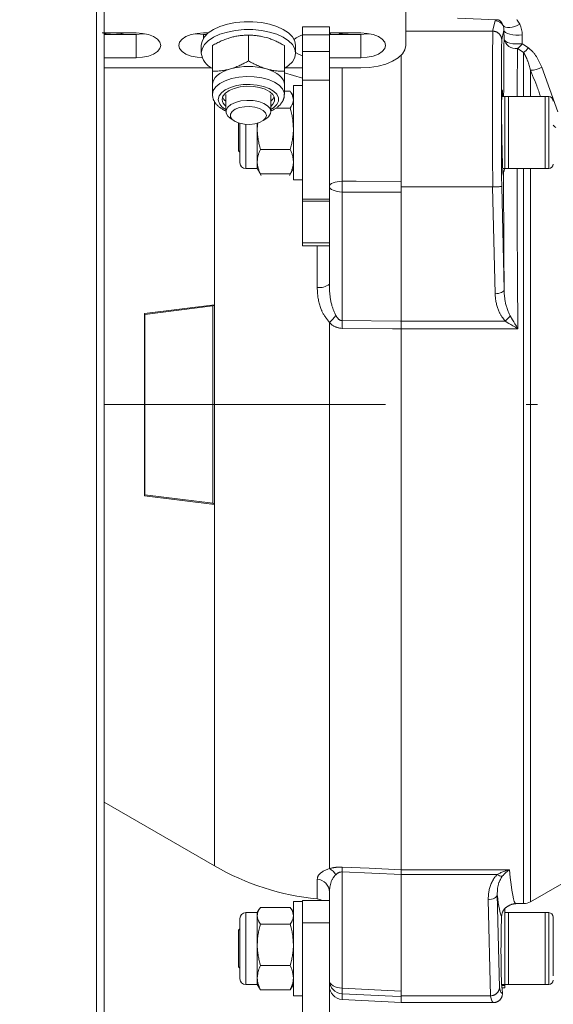
# Model space of a CAD drawing. Units: millimetres. Extents: x 10 to 220, y 2 to 299.
# Drawn here: x 88 to 93, y 79 to 88 of the extents above; entities that cross this region are included whole.
import ezdxf
from ezdxf.enums import TextEntityAlignment as Align

# ---------------------------------------------------------------- set-up
doc = ezdxf.new("R2010")
doc.units = ezdxf.units.MM
doc.header["$LTSCALE"] = 5
doc.linetypes.add('AUSGEZOGEN', pattern=[0])
doc.linetypes.add('DASHDOT', pattern=[1, 0.5, -0.25, 0, -0.25])
for name, color, linetype, true_color in [('Bemassung', 6, 'Continuous', 0xff00ff), ('Mittellinie', 1, 'Continuous', 0xff0000), ('Volllinie breit', 9, 'Continuous', 0xc0c0c0), ('Volllinie schmal', 56, 'Continuous', 0x808000)]:
    doc.layers.add(name, color=color, linetype=linetype, true_color=true_color)
doc.styles.add('Arial', font='arial.ttf')
doc.dimstyles.new('ISO-25', dxfattribs={"dimtxt": 2.5, "dimasz": 2.5, "dimexe": 1.25, "dimexo": 0.625, "dimtad": 1, "dimtxsty": 'Standard', "dimcen": 2.5, "dimadec": 0, "dimazin": 0, "dimtfac": 1, "dimtmove": 0, "dimatfit": 3, "dimfxl": 1, "dimarcsym": 0})

# ---------------------------------------------------------------- blocks, each defined once
blk = doc.blocks.new('RZP30_PL16_SAR_004_nNn035')
at = {"layer": 'Mittellinie', "color": 56, "linetype": 'DASHDOT', "lineweight": 18, "true_color": 0x808000}
blk.add_line((78.3175, 84.5006), (111.3995, 84.5006), dxfattribs=at)
at = {"layer": 'Volllinie breit', "color": 56, "linetype": 'AUSGEZOGEN', "lineweight": 18, "true_color": 0x808000}
for p, q in [((88.514, 76.7408), (88.514, 88.3879)), ((88.4463, 76.5958), (88.4463, 88.3722)), ((91.1975, 87.6967), (91.1975, 88.1632)), ((90.2775, 87.862), (90.5175, 87.862)), ((90.2775, 87.862), (90.2775, 85.9133)), ((90.5175, 87.862), (90.5175, 85.5722)), ((88.4965, 87.8067), (88.7975, 87.8067)), ((88.7975, 87.7945), (88.514, 87.7945)), ((89.3975, 87.8067), (89.4397, 87.8067)), ((89.4259, 87.7945), (89.3975, 87.7945)), ((89.7975, 87.7874), (89.7975, 87.5584)), ((90.5175, 87.7888), (90.2773, 87.7888)), ((90.5175, 87.8067), (90.7975, 87.8067)), ((90.7975, 87.7945), (90.5175, 87.7945)), ((90.5269, 87.8067), (90.5241, 87.7945)), ((91.1975, 87.8231), (91.9696, 87.8231)), ((89.3775, 87.6967), (89.3775, 87.6274)), ((89.4775, 87.695), (89.4775, 87.2597)), ((90.1175, 87.695), (90.1175, 87.2597)), ((90.2175, 87.6274), (90.2175, 87.6967)), ((91.1575, 87.6095), (91.1575, 79.1806)), ((88.7975, 87.5867), (88.514, 87.5867)), ((90.7975, 87.5867), (90.5175, 87.5867)), ((89.4688, 87.4967), (88.514, 87.4967)), ((90.1175, 87.4507), (90.2775, 87.4045)), ((90.2775, 87.4967), (90.1262, 87.4967)), ((90.7975, 87.4967), (90.5175, 87.4967)), ((90.2775, 87.3406), (90.1975, 87.3406)), ((90.1975, 86.5006), (90.1975, 87.3406)), ((89.5975, 87.2597), (89.5975, 87.1078)), ((89.9975, 87.1078), (89.9975, 87.2597)), ((90.1689, 87.2879), (90.1175, 87.2879)), ((90.1975, 87.2406), (90.1803, 87.2704)), ((92.0506, 87.2406), (92.4695, 87.2406)), ((92.0775, 87.2406), (92.0775, 86.6006)), ((92.1095, 86.6006), (92.1095, 87.2406)), ((90.1689, 87.1386), (90.0424, 87.1386)), ((89.6342, 87.05), (89.6669, 87.0269)), ((89.7095, 87.0063), (89.7095, 86.7574)), ((89.7215, 86.652), (89.7215, 87.0027)), ((89.8802, 87.0065), (89.8759, 86.9549)), ((89.8759, 87.0034), (89.8759, 86.6006)), ((89.9281, 87.0269), (89.9608, 87.05)), ((89.7095, 86.7574), (89.7215, 86.7454)), ((90.1689, 86.7712), (89.9045, 86.7712)), ((89.773, 86.6006), (89.8759, 86.6006)), ((89.8759, 86.6006), (89.9109, 86.54)), ((90.1689, 86.5532), (89.9045, 86.5532)), ((90.1625, 86.54), (90.1975, 86.6006)), ((92.059, 86.6006), (92.4695, 86.6006)), ((90.1975, 86.5006), (90.2775, 86.5006)), ((91.1575, 86.4375), (91.9696, 86.4375)), ((92.0503, 86.4412), (92.0721, 85.5221)), ((90.2775, 85.9133), (90.5175, 85.9133)), ((88.8722, 85.3109), (89.4957, 85.3888)), ((89.4794, 85.378), (88.8766, 85.3027)), ((89.4957, 85.3888), (89.4794, 85.378)), ((89.4794, 85.378), (89.4794, 83.6231)), ((89.4957, 85.3888), (89.4957, 83.6123)), ((88.8766, 85.3027), (88.8722, 85.3109)), ((88.8722, 85.3109), (88.8722, 83.6903)), ((88.8766, 85.3027), (88.8766, 83.6984)), ((88.8722, 83.6903), (88.8766, 83.6984)), ((89.4957, 83.6123), (88.8722, 83.6903)), ((88.8766, 83.6984), (89.4794, 83.6231)), ((89.4794, 83.6231), (89.4957, 83.6123)), ((88.514, 80.9636), (89.4957, 80.3968)), ((92.3053, 80.0767), (93.1522, 80.5656)), ((90.5175, 77.3006), (90.5175, 80.1641)), ((90.2775, 80.0806), (90.1975, 80.0806)), ((90.1975, 79.2406), (90.1975, 80.0806)), ((90.5124, 80.0895), (90.2775, 80.0895)), ((90.2775, 80.0895), (90.2775, 77.3006)), ((92.0108, 80.1419), (92.0311, 79.3151)), ((89.8759, 79.9806), (89.773, 79.9806)), ((89.8935, 80.011), (89.8759, 79.9806)), ((89.8759, 79.9806), (89.8759, 79.3406)), ((90.1689, 80.0279), (89.9045, 80.0279)), ((90.1975, 79.9806), (90.1799, 80.011)), ((92.0775, 80.0106), (92.0775, 79.3106)), ((92.4695, 79.9806), (92.0775, 79.9806)), ((92.1095, 79.3406), (92.1095, 79.9806)), ((92.1776, 80.0606), (92.2453, 80.0606)), ((89.7215, 79.392), (89.7215, 79.9291)), ((92.5095, 79.4181), (92.5095, 79.9406)), ((89.7215, 79.8358), (89.7095, 79.8238)), ((89.7095, 79.4974), (89.7095, 79.8238)), ((90.1689, 79.8786), (89.9045, 79.8786)), ((89.7095, 79.4974), (89.7215, 79.4854)), ((90.1689, 79.5112), (89.9045, 79.5112)), ((89.773, 79.3406), (89.8759, 79.3406)), ((89.8759, 79.3406), (89.9045, 79.2932)), ((90.1689, 79.2932), (89.9045, 79.2932)), ((90.1975, 79.3406), (90.1689, 79.2932)), ((92.4695, 79.3406), (92.0502, 79.3429)), ((92.0508, 79.3318), (92.0775, 79.3318)), ((92.0523, 79.3106), (92.0775, 79.3106)), ((92.0575, 79.2806), (92.0575, 79.2606)), ((90.1975, 79.2406), (90.2775, 79.2406)), ((90.6312, 79.2082), (91.1575, 79.1806)), ((91.1575, 79.2411), (91.9499, 79.2411)), ((91.1575, 79.1806), (91.9774, 79.1806))]:
    blk.add_line(p, q, dxfattribs=at)
for points in [[(90.2175, 87.6967), (90.2103, 87.7352), (90.1891, 87.7725), (90.1546, 87.8072), (90.1079, 87.8381), (90.0506, 87.8642), (89.9847, 87.8846), (89.9124, 87.8986), (89.8362, 87.9058), (89.7587, 87.9058), (89.6826, 87.8986), (89.6103, 87.8846), (89.5444, 87.8642), (89.4871, 87.8381), (89.4404, 87.8072), (89.4059, 87.7725), (89.3846, 87.7352), (89.3775, 87.6967)], [(88.7975, 87.8067), (88.8544, 87.8029), (88.9075, 87.7919), (88.9531, 87.7744), (88.988, 87.7517), (89.01, 87.7251), (89.0175, 87.6967), (89.01, 87.6682), (88.988, 87.6417), (88.9531, 87.6189), (88.9075, 87.6014), (88.8544, 87.5904), (88.7975, 87.5867)], [(88.8696, 87.8006), (88.8544, 87.7982), (88.7975, 87.7945)], [(89.3854, 87.5868), (89.3406, 87.5904), (89.2875, 87.6014), (89.2419, 87.6189), (89.207, 87.6417), (89.185, 87.6682), (89.1775, 87.6967), (89.185, 87.7251), (89.207, 87.7517), (89.2419, 87.7744), (89.2875, 87.7919), (89.3406, 87.8029), (89.3975, 87.8067)], [(89.3975, 87.7945), (89.3406, 87.7982), (89.3254, 87.8006)], [(89.3775, 87.6274), (89.3846, 87.666), (89.4059, 87.7032), (89.4404, 87.7379), (89.4871, 87.7688), (89.5444, 87.795), (89.6103, 87.8154), (89.6826, 87.8294), (89.7587, 87.8365), (89.8362, 87.8365), (89.9124, 87.8294), (89.9847, 87.8154), (90.0506, 87.795), (90.1079, 87.7688), (90.1546, 87.7379), (90.1891, 87.7032), (90.2103, 87.666), (90.2175, 87.6274), (90.2103, 87.5888), (90.1891, 87.5515), (90.1546, 87.5168), (90.1175, 87.4914)], [(89.6375, 87.7659), (89.6489, 87.7691), (89.6582, 87.7715), (89.6676, 87.7737), (89.6769, 87.7758), (89.6862, 87.7776), (89.6955, 87.7793), (89.7048, 87.7808), (89.7141, 87.7821), (89.7233, 87.7832), (89.7327, 87.7842), (89.742, 87.7849), (89.7513, 87.7856), (89.7605, 87.7861), (89.779, 87.7868), (89.7975, 87.7874)], [(89.7975, 87.7874), (89.817, 87.7869), (89.8267, 87.7866), (89.8365, 87.7861), (89.8463, 87.7856), (89.8561, 87.7848), (89.866, 87.7839), (89.8759, 87.7827), (89.886, 87.7812), (89.8961, 87.7795), (89.9063, 87.7776), (89.9165, 87.7755), (89.9267, 87.7732), (89.937, 87.7708), (89.9575, 87.7659)], [(90.7975, 87.8067), (90.8544, 87.8029), (90.9075, 87.7919), (90.9531, 87.7744), (90.988, 87.7517), (91.01, 87.7251), (91.0175, 87.6967), (91.01, 87.6682), (90.988, 87.6417), (90.9531, 87.6189), (90.9075, 87.6014), (90.8544, 87.5904), (90.7975, 87.5867)], [(90.8696, 87.8006), (90.8544, 87.7982), (90.7975, 87.7945)], [(92.0503, 87.7475), (92.0503, 87.7479), (92.0502, 87.7504), (92.05, 87.753), (92.0497, 87.7555), (92.0493, 87.758), (92.0488, 87.7605), (92.0483, 87.763), (92.0476, 87.7655), (92.0469, 87.768), (92.0459, 87.771), (92.0447, 87.774), (92.0434, 87.7769), (92.042, 87.7798), (92.0405, 87.7826), (92.0389, 87.7854), (92.0371, 87.7881), (92.0352, 87.7908), (92.0333, 87.7931), (92.0313, 87.7955), (92.0293, 87.7977), (92.0271, 87.7999), (92.0248, 87.802), (92.0225, 87.8041), (92.02, 87.806), (92.0175, 87.8079), (92.015, 87.8097), (92.0124, 87.8113), (92.0097, 87.8129), (92.007, 87.8144), (92.0042, 87.8157), (92.0013, 87.8169), (91.9984, 87.8181), (91.9954, 87.819), (91.9924, 87.8199), (91.9894, 87.8206), (91.9863, 87.8212), (91.9832, 87.8217), (91.9769, 87.8225), (91.9705, 87.8231)], [(89.4775, 87.695), (89.497, 87.7058), (89.5067, 87.7111), (89.5165, 87.7163), (89.5263, 87.7214), (89.5361, 87.7263), (89.546, 87.7311), (89.5559, 87.7356), (89.566, 87.7399), (89.5761, 87.7441), (89.5863, 87.748), (89.5965, 87.7518), (89.6067, 87.7554), (89.617, 87.759), (89.6375, 87.7659)], [(89.9575, 87.7659), (89.9689, 87.7625), (89.9782, 87.7595), (89.9876, 87.7564), (89.9969, 87.753), (90.0062, 87.7495), (90.0155, 87.7458), (90.0248, 87.7419), (90.0341, 87.7379), (90.0433, 87.7337), (90.0527, 87.7292), (90.062, 87.7246), (90.0713, 87.7199), (90.0805, 87.715), (90.099, 87.7051), (90.1175, 87.695)], [(91.1975, 87.6967), (91.1898, 87.6576), (91.167, 87.6201), (91.1301, 87.5855), (91.0803, 87.5552), (91.0197, 87.5304), (90.9506, 87.5119), (90.8755, 87.5005), (90.7975, 87.4967)], [(90.2775, 87.6045), (90.2419, 87.6189), (90.2175, 87.6334)], [(89.6375, 87.4874), (89.6489, 87.4908), (89.6582, 87.4938), (89.6676, 87.497), (89.6769, 87.5003), (89.6862, 87.5039), (89.6955, 87.5076), (89.7048, 87.5114), (89.7141, 87.5155), (89.7233, 87.5197), (89.7327, 87.5241), (89.742, 87.5288), (89.7513, 87.5335), (89.7605, 87.5383), (89.779, 87.5483), (89.7975, 87.5584)], [(89.7975, 87.5584), (89.817, 87.5476), (89.8267, 87.5423), (89.8365, 87.5371), (89.8463, 87.532), (89.8561, 87.527), (89.866, 87.5223), (89.8759, 87.5178), (89.886, 87.5134), (89.8961, 87.5093), (89.9063, 87.5053), (89.9165, 87.5016), (89.9267, 87.4979), (89.937, 87.4944), (89.9575, 87.4874)], [(89.4775, 87.3489), (89.4802, 87.3697), (89.4884, 87.3903), (89.5019, 87.4101), (89.5204, 87.4289), (89.5436, 87.4463), (89.5712, 87.462), (89.6027, 87.4758), (89.6375, 87.4874)], [(89.4775, 87.466), (89.497, 87.4665), (89.5067, 87.4668), (89.5165, 87.4672), (89.5263, 87.4678), (89.5361, 87.4685), (89.546, 87.4695), (89.5559, 87.4707), (89.566, 87.4721), (89.5761, 87.4739), (89.5863, 87.4758), (89.5965, 87.4779), (89.6067, 87.4802), (89.617, 87.4825), (89.6375, 87.4874)], [(89.9575, 87.4874), (89.9923, 87.4758), (90.0238, 87.462), (90.0514, 87.4463), (90.0746, 87.4289), (90.0931, 87.4101), (90.1066, 87.3903), (90.1148, 87.3697), (90.1175, 87.3489)], [(89.9575, 87.4874), (89.9689, 87.4843), (89.9782, 87.4819), (89.9876, 87.4796), (89.9969, 87.4776), (90.0062, 87.4757), (90.0155, 87.474), (90.0248, 87.4726), (90.0341, 87.4713), (90.0433, 87.4701), (90.0527, 87.4692), (90.062, 87.4684), (90.0713, 87.4678), (90.0805, 87.4673), (90.099, 87.4665), (90.1175, 87.466)], [(89.4775, 87.2597), (89.478, 87.253), (89.4785, 87.2463), (89.4794, 87.2397), (89.4799, 87.2364), (89.4805, 87.2331), (89.4816, 87.2284), (89.4829, 87.2238), (89.4844, 87.2193), (89.4861, 87.2148), (89.4879, 87.2104), (89.49, 87.206), (89.4922, 87.2017), (89.4945, 87.1974), (89.4971, 87.1932), (89.4998, 87.189), (89.5026, 87.1849), (89.5055, 87.1809), (89.5086, 87.177), (89.5118, 87.1731), (89.5152, 87.1693), (89.5186, 87.1656), (89.5225, 87.1617), (89.5264, 87.1579), (89.5305, 87.1542), (89.5348, 87.1505), (89.5392, 87.147), (89.5437, 87.1435), (89.5484, 87.1402), (89.5532, 87.1369), (89.5584, 87.1336), (89.5637, 87.1305), (89.5692, 87.1274), (89.5747, 87.1244), (89.586, 87.1185), (89.5975, 87.1128)], [(89.9975, 87.1541), (90.0153, 87.172), (90.0299, 87.2005), (90.0299, 87.2298), (90.0153, 87.2583), (89.987, 87.284), (89.9468, 87.3054), (89.8972, 87.3211), (89.8414, 87.3302), (89.7828, 87.3321), (89.7251, 87.3266), (89.672, 87.314), (89.6267, 87.2953), (89.5922, 87.2716), (89.5706, 87.2443), (89.5632, 87.2151), (89.5632, 87.2151)], [(89.9975, 87.1135), (90.0035, 87.1158), (90.0094, 87.1182), (90.0157, 87.1211), (90.0219, 87.1242), (90.0278, 87.1275), (90.0334, 87.131), (90.0389, 87.1346), (90.0443, 87.1383), (90.0494, 87.1421), (90.0544, 87.1461), (90.0589, 87.1497), (90.0632, 87.1533), (90.0674, 87.1571), (90.0715, 87.1609), (90.0755, 87.1648), (90.0793, 87.1688), (90.0829, 87.1728), (90.0864, 87.177), (90.0895, 87.1809), (90.0924, 87.1849), (90.0952, 87.189), (90.0979, 87.1932), (90.1004, 87.1975), (90.1028, 87.2018), (90.105, 87.2063), (90.1071, 87.2107), (90.109, 87.2151), (90.1108, 87.2194), (90.1124, 87.2239), (90.1138, 87.2284), (90.1149, 87.2329), (90.1158, 87.2374), (90.1165, 87.242), (90.1167, 87.2443), (90.1168, 87.2466), (90.1168, 87.2505), (90.1166, 87.2544), (90.1159, 87.2622)], [(90.1689, 87.2879), (90.1753, 87.2785), (90.1783, 87.2738), (90.181, 87.2691), (90.1828, 87.2656), (90.1845, 87.2622), (90.186, 87.2588), (90.1874, 87.2553), (90.1887, 87.2518), (90.1898, 87.2484), (90.1909, 87.2449), (90.1918, 87.2414), (90.1935, 87.2344), (90.195, 87.2274), (90.1963, 87.2203), (90.1975, 87.2133)], [(89.9975, 87.1078), (89.9901, 87.1347), (89.9684, 87.1597), (89.934, 87.1808), (89.8895, 87.1965), (89.8382, 87.2057), (89.7838, 87.2075), (89.7305, 87.202), (89.6822, 87.1895), (89.6423, 87.1709), (89.614, 87.1476), (89.5994, 87.1214), (89.5994, 87.0941), (89.614, 87.0679), (89.6342, 87.05)], [(89.9975, 87.1987), (90.0153, 87.2166), (90.0275, 87.2374)], [(90.1975, 87.2133), (90.1972, 87.2082), (90.1967, 87.2031), (90.1961, 87.198), (90.1957, 87.1955), (90.1952, 87.193), (90.1944, 87.1895), (90.1934, 87.1861), (90.1923, 87.1827), (90.1911, 87.1793), (90.1897, 87.1758), (90.1882, 87.1724), (90.1865, 87.169), (90.1848, 87.1657), (90.1812, 87.1589), (90.1772, 87.1521), (90.1689, 87.1386)], [(90.1689, 87.1386), (90.1749, 87.1162), (90.1777, 87.105), (90.1805, 87.0938), (90.1831, 87.0826), (90.1855, 87.0713), (90.1877, 87.06), (90.1896, 87.0486), (90.1913, 87.037), (90.1927, 87.0254), (90.1939, 87.0137), (90.1948, 87.002), (90.1956, 86.9902), (90.1963, 86.9785), (90.1975, 86.9549)], [(89.8759, 86.9549), (89.876, 86.9419), (89.8764, 86.9311), (89.8769, 86.9204), (89.8777, 86.9097), (89.8786, 86.899), (89.8798, 86.8883), (89.8812, 86.8776), (89.8828, 86.867), (89.8845, 86.8564), (89.8866, 86.8457), (89.8888, 86.835), (89.8912, 86.8243), (89.8937, 86.8137), (89.8963, 86.803), (89.899, 86.7924), (89.9045, 86.7712)], [(90.1975, 86.9549), (90.1973, 86.9419), (90.197, 86.9311), (90.1965, 86.9204), (90.1957, 86.9097), (90.1948, 86.899), (90.1936, 86.8883), (90.1922, 86.8776), (90.1906, 86.867), (90.1888, 86.8564), (90.1868, 86.8457), (90.1846, 86.835), (90.1822, 86.8243), (90.1797, 86.8137), (90.1771, 86.803), (90.1744, 86.7924), (90.1689, 86.7712)], [(89.9045, 86.7712), (89.8985, 86.758), (89.8957, 86.7513), (89.8929, 86.7447), (89.8903, 86.738), (89.8879, 86.7313), (89.8857, 86.7246), (89.8837, 86.7178), (89.8821, 86.7109), (89.8807, 86.704), (89.8795, 86.6971), (89.8786, 86.6901), (89.8778, 86.6832), (89.8771, 86.6762), (89.8759, 86.6622)], [(90.1689, 86.7712), (90.1749, 86.758), (90.1777, 86.7513), (90.1805, 86.7447), (90.1831, 86.738), (90.1855, 86.7313), (90.1877, 86.7246), (90.1896, 86.7178), (90.1913, 86.7109), (90.1927, 86.704), (90.1939, 86.6971), (90.1948, 86.6901), (90.1956, 86.6832), (90.1963, 86.6762), (90.1975, 86.6622)], [(89.8759, 86.6622), (89.876, 86.6545), (89.8764, 86.6481), (89.8769, 86.6417), (89.8777, 86.6354), (89.8786, 86.629), (89.8798, 86.6227), (89.8812, 86.6164), (89.8828, 86.61), (89.8845, 86.6038), (89.8866, 86.5974), (89.8888, 86.591), (89.8912, 86.5847), (89.8937, 86.5784), (89.899, 86.5658), (89.9045, 86.5532)], [(90.1975, 86.6622), (90.1973, 86.6545), (90.197, 86.6481), (90.1965, 86.6417), (90.1957, 86.6354), (90.1948, 86.629), (90.1936, 86.6227), (90.1922, 86.6164), (90.1906, 86.61), (90.1888, 86.6038), (90.1868, 86.5974), (90.1846, 86.591), (90.1822, 86.5847), (90.1797, 86.5784), (90.1744, 86.5658), (90.1689, 86.5532)], [(92.0825, 86.6052), (92.079, 86.5979), (92.0757, 86.5909), (92.0728, 86.5842), (92.0715, 86.5811), (92.0705, 86.5781), (92.0692, 86.5739), (92.0682, 86.57), (92.0676, 86.5663), (92.067, 86.5628)], [(92.0503, 86.4412), (92.0503, 86.4412), (92.05, 86.441), (92.0493, 86.4408), (92.0469, 86.4405), (92.042, 86.44), (92.0352, 86.4395), (92.0271, 86.4391), (92.0175, 86.4387), (91.9954, 86.438), (91.9705, 86.4375)], [(89.9045, 80.0279), (89.8985, 80.0188), (89.8957, 80.0143), (89.8929, 80.0097), (89.8903, 80.0052), (89.8879, 80.0006), (89.8857, 79.996), (89.8837, 79.9914), (89.8821, 79.9866), (89.8807, 79.9819), (89.8795, 79.9772), (89.8786, 79.9724), (89.8778, 79.9676), (89.8771, 79.9629), (89.8759, 79.9533)], [(90.1689, 80.0279), (90.1749, 80.0188), (90.1777, 80.0143), (90.1805, 80.0097), (90.1831, 80.0052), (90.1855, 80.0006), (90.1877, 79.996), (90.1896, 79.9914), (90.1913, 79.9866), (90.1927, 79.9819), (90.1939, 79.9772), (90.1948, 79.9724), (90.1956, 79.9676), (90.1963, 79.9629), (90.1975, 79.9533)], [(92.0488, 79.9476), (92.0513, 79.96), (92.0527, 79.9661), (92.0542, 79.9721), (92.0558, 79.9779), (92.0576, 79.9836), (92.0597, 79.989), (92.0608, 79.9917), (92.062, 79.9942), (92.0641, 79.9982), (92.0663, 80.002), (92.0687, 80.0056), (92.0713, 80.009), (92.0739, 80.0123), (92.0766, 80.0153), (92.0793, 80.0182), (92.0821, 80.0209), (92.0848, 80.0233), (92.0875, 80.0257), (92.0902, 80.0278), (92.0927, 80.0297), (92.0975, 80.033), (92.1016, 80.0356), (92.1046, 80.0374), (92.1071, 80.0387), (92.1112, 80.0406)], [(92.1112, 80.0406), (92.1139, 80.0423), (92.1182, 80.0449), (92.1226, 80.0473), (92.1272, 80.0495), (92.1318, 80.0515), (92.1366, 80.0534), (92.1414, 80.055), (92.1462, 80.0564), (92.1511, 80.0576), (92.1542, 80.0583), (92.1573, 80.0589), (92.1604, 80.0593), (92.1635, 80.0598), (92.1666, 80.0601), (92.1697, 80.0603), (92.1728, 80.0605), (92.1759, 80.0606), (92.1776, 80.0606)], [(89.8759, 79.9533), (89.876, 79.948), (89.8764, 79.9436), (89.8769, 79.9392), (89.8777, 79.9349), (89.8786, 79.9305), (89.8798, 79.9262), (89.8812, 79.9219), (89.8828, 79.9175), (89.8845, 79.9132), (89.8866, 79.9089), (89.8888, 79.9045), (89.8912, 79.9002), (89.8937, 79.8959), (89.899, 79.8872), (89.9045, 79.8786)], [(90.1975, 79.9533), (90.1973, 79.948), (90.197, 79.9436), (90.1965, 79.9392), (90.1957, 79.9349), (90.1948, 79.9305), (90.1936, 79.9262), (90.1922, 79.9219), (90.1906, 79.9175), (90.1888, 79.9132), (90.1868, 79.9089), (90.1846, 79.9045), (90.1822, 79.9002), (90.1797, 79.8959), (90.1744, 79.8872), (90.1689, 79.8786)], [(89.9045, 79.8786), (89.8985, 79.8562), (89.8957, 79.845), (89.8929, 79.8338), (89.8903, 79.8226), (89.8879, 79.8113), (89.8857, 79.8), (89.8837, 79.7886), (89.8821, 79.777), (89.8807, 79.7654), (89.8795, 79.7537), (89.8786, 79.742), (89.8778, 79.7302), (89.8771, 79.7185), (89.8759, 79.6949)], [(90.1689, 79.8786), (90.1749, 79.8562), (90.1777, 79.845), (90.1805, 79.8338), (90.1831, 79.8226), (90.1855, 79.8113), (90.1877, 79.8), (90.1896, 79.7886), (90.1913, 79.777), (90.1927, 79.7654), (90.1939, 79.7537), (90.1948, 79.742), (90.1956, 79.7302), (90.1963, 79.7185), (90.1975, 79.6949)], [(89.8759, 79.6949), (89.876, 79.6819), (89.8764, 79.6711), (89.8769, 79.6604), (89.8777, 79.6497), (89.8786, 79.639), (89.8798, 79.6283), (89.8812, 79.6176), (89.8828, 79.607), (89.8845, 79.5964), (89.8866, 79.5857), (89.8888, 79.575), (89.8912, 79.5643), (89.8937, 79.5537), (89.8963, 79.543), (89.899, 79.5324), (89.9045, 79.5112)], [(90.1975, 79.6949), (90.1973, 79.6819), (90.197, 79.6711), (90.1965, 79.6604), (90.1957, 79.6497), (90.1948, 79.639), (90.1936, 79.6283), (90.1922, 79.6176), (90.1906, 79.607), (90.1888, 79.5964), (90.1868, 79.5857), (90.1846, 79.575), (90.1822, 79.5643), (90.1797, 79.5537), (90.1771, 79.543), (90.1744, 79.5324), (90.1689, 79.5112)], [(89.9045, 79.5112), (89.8981, 79.4975), (89.8951, 79.4906), (89.8924, 79.4837), (89.8905, 79.4787), (89.8889, 79.4737), (89.8874, 79.4686), (89.886, 79.4636), (89.8847, 79.4585), (89.8836, 79.4534), (89.8825, 79.4483), (89.8816, 79.4432), (89.8799, 79.433), (89.8784, 79.4228), (89.8771, 79.4125), (89.8759, 79.4022)], [(90.1689, 79.5112), (90.1753, 79.4975), (90.1783, 79.4906), (90.181, 79.4837), (90.1828, 79.4787), (90.1845, 79.4737), (90.186, 79.4686), (90.1874, 79.4636), (90.1887, 79.4585), (90.1898, 79.4534), (90.1909, 79.4483), (90.1918, 79.4432), (90.1935, 79.433), (90.195, 79.4228), (90.1963, 79.4125), (90.1975, 79.4022)], [(89.8759, 79.4022), (89.8762, 79.3948), (89.8767, 79.3874), (89.8773, 79.38), (89.8777, 79.3763), (89.8782, 79.3726), (89.879, 79.3675), (89.8799, 79.3625), (89.8811, 79.3575), (89.8823, 79.3526), (89.8837, 79.3476), (89.8852, 79.3426), (89.8868, 79.3376), (89.8886, 79.3327), (89.8922, 79.3228), (89.8962, 79.3129), (89.9003, 79.3031), (89.9045, 79.2932)], [(90.1975, 79.4022), (90.1972, 79.3948), (90.1967, 79.3874), (90.1961, 79.38), (90.1957, 79.3763), (90.1952, 79.3726), (90.1944, 79.3675), (90.1934, 79.3625), (90.1923, 79.3575), (90.1911, 79.3526), (90.1897, 79.3476), (90.1882, 79.3426), (90.1865, 79.3376), (90.1848, 79.3327), (90.1812, 79.3228), (90.1772, 79.3129), (90.1731, 79.3031), (90.1689, 79.2932)], [(92.0311, 79.3151), (92.031, 79.3148), (92.0309, 79.3123), (92.0307, 79.3099), (92.0305, 79.3075), (92.0301, 79.3051), (92.0296, 79.3027), (92.0291, 79.3002), (92.0285, 79.2979), (92.0278, 79.2955), (92.0268, 79.2926), (92.0257, 79.2897), (92.0244, 79.2868), (92.023, 79.284), (92.0215, 79.2813), (92.0199, 79.2786), (92.0181, 79.2759), (92.0162, 79.2733), (92.0144, 79.271), (92.0124, 79.2687), (92.0104, 79.2665), (92.0082, 79.2644), (92.006, 79.2623), (92.0036, 79.2603), (92.0012, 79.2583), (91.9987, 79.2565), (91.9962, 79.2548), (91.9936, 79.2531), (91.9909, 79.2516), (91.9882, 79.2501), (91.9854, 79.2488), (91.9826, 79.2475), (91.9797, 79.2464), (91.9767, 79.2454), (91.9737, 79.2446), (91.9707, 79.2439), (91.9676, 79.2432), (91.9644, 79.2427), (91.9581, 79.2418), (91.9518, 79.2411)], [(92.0575, 79.2606), (92.0568, 79.2538), (92.0559, 79.2472), (92.0554, 79.2438), (92.0547, 79.2406), (92.0539, 79.2373), (92.053, 79.2341), (92.0519, 79.231), (92.0506, 79.2278), (92.0492, 79.2248), (92.0476, 79.2218), (92.0459, 79.2189), (92.044, 79.2161), (92.042, 79.2133), (92.04, 79.2106), (92.0378, 79.208), (92.0355, 79.2055), (92.0331, 79.2031), (92.0307, 79.2008), (92.0281, 79.1987), (92.0255, 79.1966), (92.0227, 79.1946), (92.0199, 79.1928), (92.017, 79.191), (92.014, 79.1894), (92.011, 79.188), (92.0079, 79.1866), (92.0048, 79.1854), (92.0016, 79.1843), (91.9983, 79.1834), (91.9951, 79.1825), (91.991, 79.1817), (91.987, 79.1811), (91.9829, 79.1808), (91.9788, 79.1806), (91.9774, 79.1806)]]:
    blk.add_lwpolyline(points, dxfattribs=at)
blk.add_lwpolyline([(89.9575, 87.0731), (89.9504, 87.0495), (89.9297, 87.028), (89.8972, 87.0106), (89.8559, 86.9986), (89.8094, 86.9933), (89.7619, 86.9951), (89.7175, 87.0038), (89.6802, 87.0187), (89.6533, 87.0384), (89.6393, 87.0612), (89.6393, 87.085), (89.6533, 87.1078), (89.6802, 87.1275), (89.7175, 87.1424), (89.7619, 87.1511), (89.8094, 87.1529), (89.8559, 87.1476), (89.8972, 87.1357), (89.9297, 87.1182), (89.9504, 87.0967)], close=True, dxfattribs=at)
for centre, radius, start, end in [((88.5973, 88.2152), 0.4208, 256.1444, 283.8556), ((90.3285, 87.607), 0.1889, 105.72517, 131.18289), ((89.549, 87.6487), 0.1729, 187.09767, 245.55007), ((89.7975, 86.9065), 0.6026, 74.60207, 105.39793), ((89.6493, 87.2234), 0.0865, 185.46972, 233.19803), ((89.6572, 87.276), 0.0976, 203.24206, 232.29849), ((92.4695, 87.2006), 0.04, 0, 90), ((89.919, 87.1171), 0.0791, 301.9302, 353.18365), ((89.773, 86.652), 0.0515, 180, 270), ((92.4695, 86.6406), 0.04, 270, 0), ((90.6369, 82.3734), 2.2824, 240, 264.27972), ((90.3975, 79.983), 0.12, 62.56789, 84.27972), ((92.2453, 80.1806), 0.12, 270, 300), ((89.773, 79.9291), 0.0515, 90, 180), ((92.4695, 79.9406), 0.04, 0, 90), ((89.773, 79.392), 0.0515, 180, 270), ((92.4695, 79.3806), 0.04, 270, 0), ((90.6375, 79.328), 0.12, 180, 267)]:
    blk.add_arc(centre, radius, start, end, dxfattribs=at)
for centre, major_axis, ratio, start_param, end_param in [((92.0594, 86.9206), (-0.005, 0.38), 0.022674, 5.713267, 9.768142), ((92.0575, 79.6606), (0, 0.38), 0.034921, 0.714598, 3.141593)]:
    blk.add_ellipse(centre, major_axis=major_axis, ratio=ratio, start_param=start_param, end_param=end_param, dxfattribs=at)
at = {"layer": 'Volllinie schmal', "color": 56, "linetype": 'AUSGEZOGEN', "lineweight": 18, "true_color": 0x808000}
for p, q in [((92.0084, 87.9249), (91.6576, 87.9379)), ((91.9696, 87.8231), (91.9921, 87.9145)), ((91.9921, 87.9145), (92.0084, 87.9249)), ((88.7975, 87.5867), (88.7975, 87.7945)), ((89.3975, 87.7607), (89.3975, 87.7945)), ((90.6312, 87.8012), (90.7394, 87.8067)), ((90.6312, 87.8067), (90.6312, 87.8012)), ((90.7975, 87.5867), (90.7975, 87.7945)), ((92.0709, 87.8311), (92.0503, 87.7475)), ((92.0712, 87.7524), (92.0709, 87.8311)), ((92.2333, 87.7902), (92.2336, 87.7115)), ((90.2775, 87.6415), (90.5175, 87.6415)), ((92.2453, 87.2406), (92.2453, 87.6323)), ((90.6312, 87.4967), (90.6312, 86.4871)), ((92.3053, 87.475), (92.3053, 87.2406)), ((92.4078, 87.5025), (92.5498, 87.1056)), ((90.5175, 87.3867), (90.2775, 87.3867)), ((89.4957, 87.1987), (89.4957, 85.3888)), ((92.4375, 86.6006), (92.4375, 87.2406)), ((92.4695, 86.6006), (92.4695, 87.2406)), ((89.773, 86.6006), (89.773, 86.9941)), ((92.2453, 80.0606), (92.2453, 86.6006)), ((92.3053, 86.6006), (92.3053, 80.0767)), ((90.6312, 86.3915), (90.6312, 85.248)), ((91.9921, 85.4872), (91.9696, 86.4375)), ((90.2775, 86.3283), (90.5175, 86.3283)), ((90.5175, 86.3099), (90.2775, 86.3099)), ((90.2775, 85.9401), (90.5175, 85.9401)), ((90.4095, 85.5438), (90.4095, 85.9133)), ((90.6312, 85.248), (91.1516, 85.244)), ((91.1516, 85.244), (92.0807, 85.244)), ((90.5175, 80.3723), (90.5175, 85.2304)), ((92.1949, 85.1751), (91.1575, 85.1751)), ((89.4957, 83.6123), (89.4957, 80.3968)), ((91.1584, 80.3198), (90.6312, 80.3425)), ((90.6312, 80.3425), (90.6312, 79.309)), ((91.1575, 80.3628), (92.1198, 80.3628)), ((90.4095, 80.1024), (90.4095, 80.2787)), ((92.0104, 80.3198), (91.1584, 80.3198)), ((91.9518, 79.2411), (91.9309, 80.0961)), ((89.773, 79.3406), (89.773, 79.9806)), ((92.4375, 79.9806), (92.4375, 79.3406)), ((92.4695, 79.3406), (92.4695, 79.9806)), ((90.5175, 79.8895), (90.2775, 79.8895)), ((90.6312, 79.2591), (90.6312, 79.2082))]:
    blk.add_line(p, q, dxfattribs=at)
for points in [[(92.1849, 87.9265), (92.188, 87.9221), (92.1941, 87.913), (92.1999, 87.9038), (92.2057, 87.8945), (92.2114, 87.8851)], [(92.0629, 87.8719), (92.0594, 87.8801), (92.0576, 87.8842), (92.0556, 87.8882), (92.0536, 87.8922), (92.0513, 87.8961), (92.0489, 87.8999), (92.0462, 87.9037), (92.0446, 87.9058), (92.0429, 87.9078), (92.0411, 87.9097), (92.0392, 87.9116), (92.0371, 87.9135), (92.0349, 87.9152), (92.0325, 87.9169), (92.03, 87.9185), (92.0265, 87.9204), (92.0247, 87.9212), (92.0228, 87.922), (92.0208, 87.9227), (92.0188, 87.9233), (92.0166, 87.9238), (92.0143, 87.9242), (92.0114, 87.9246), (92.0084, 87.9249)], [(92.0629, 87.8719), (92.0718, 87.8632), (92.085, 87.8572), (92.1018, 87.8543), (92.1216, 87.8546), (92.1433, 87.858), (92.1662, 87.8644), (92.1892, 87.8736), (92.2114, 87.8851)], [(90.6312, 87.8012), (90.6087, 87.7979), (90.5974, 87.7945)], [(92.0709, 87.8311), (92.075, 87.8204), (92.0857, 87.8104), (92.1023, 87.8016), (92.1239, 87.7947), (92.1493, 87.7898), (92.1771, 87.7874), (92.2056, 87.7875), (92.2333, 87.7902)], [(92.0712, 87.7524), (92.0753, 87.7417), (92.086, 87.7317), (92.1026, 87.7229), (92.1242, 87.716), (92.1496, 87.7111), (92.1774, 87.7087), (92.2059, 87.7088), (92.2336, 87.7115)], [(92.3053, 87.475), (92.3001, 87.4966), (92.2973, 87.5074), (92.2945, 87.5181), (92.2915, 87.5286), (92.2882, 87.5391), (92.2848, 87.5495), (92.2829, 87.5546), (92.281, 87.5596), (92.2772, 87.5691), (92.2731, 87.5784), (92.2688, 87.5875), (92.2643, 87.5966), (92.2597, 87.6056), (92.255, 87.6146), (92.2453, 87.6323)], [(92.2878, 87.6745), (92.2978, 87.6661), (92.3077, 87.6576), (92.3126, 87.6532), (92.3173, 87.6487), (92.322, 87.6441), (92.3265, 87.6394), (92.3311, 87.6344), (92.3354, 87.6293), (92.3397, 87.6241), (92.3438, 87.6187), (92.3478, 87.6132), (92.3517, 87.6076), (92.3555, 87.602), (92.3591, 87.5962), (92.3626, 87.5906), (92.366, 87.585), (92.3693, 87.5793), (92.3725, 87.5736), (92.3788, 87.562), (92.3848, 87.5502), (92.3907, 87.5384), (92.3965, 87.5265), (92.4078, 87.5025)], [(92.3957, 87.2406), (92.3876, 87.2649), (92.3836, 87.277), (92.3794, 87.2891), (92.3753, 87.3009), (92.371, 87.3127), (92.3667, 87.3245), (92.3622, 87.3362), (92.3532, 87.3595), (92.3439, 87.3828), (92.3344, 87.4059), (92.3248, 87.429), (92.3053, 87.475)], [(90.1175, 87.2614), (90.1156, 87.277), (90.1007, 87.3108), (90.0717, 87.3422), (90.0298, 87.3697), (89.9771, 87.3921), (89.9159, 87.4083), (89.8493, 87.4176), (89.7802, 87.4195), (89.7119, 87.4139), (89.6476, 87.4011), (89.5903, 87.3817), (89.5427, 87.3565), (89.5071, 87.3269), (89.485, 87.2941), (89.4775, 87.2597)], [(89.9975, 87.1255), (90.0218, 87.1414), (90.0498, 87.1692), (90.0642, 87.1996), (90.0642, 87.2307), (90.0498, 87.2611), (90.0218, 87.2889), (89.9818, 87.3128), (89.9318, 87.3314), (89.8745, 87.3438), (89.8131, 87.3492), (89.7509, 87.3474), (89.6911, 87.3384), (89.6371, 87.3228), (89.5918, 87.3014), (89.5575, 87.2754), (89.5362, 87.2461), (89.529, 87.2151), (89.529, 87.2151)], [(92.5335, 86.9635), (92.528, 86.9677), (92.5226, 86.9721), (92.52, 86.9743), (92.5175, 86.9766), (92.5151, 86.9791), (92.5128, 86.9816), (92.5095, 86.9857)], [(90.6312, 86.4871), (90.6087, 86.4859), (90.5873, 86.483), (90.5676, 86.4787), (90.5504, 86.4731), (90.5364, 86.4664), (90.526, 86.4588), (90.5196, 86.4506), (90.5175, 86.4421)], [(90.6312, 86.4871), (90.7571, 86.4869), (91.1575, 86.4861)], [(90.6312, 86.3915), (90.6087, 86.3929), (90.5873, 86.3961), (90.5676, 86.4009), (90.5504, 86.4072), (90.5364, 86.4148), (90.526, 86.4233), (90.5196, 86.4326), (90.5175, 86.4421)], [(91.1575, 86.3907), (90.9187, 86.3911), (90.6312, 86.3915)], [(90.5175, 85.2304), (90.5086, 85.2421), (90.4998, 85.2538), (90.4912, 85.2656), (90.4828, 85.2776), (90.4788, 85.2836), (90.4748, 85.2897), (90.4709, 85.2958), (90.4672, 85.302), (90.4635, 85.3082), (90.46, 85.3145), (90.4567, 85.3209), (90.4534, 85.3273), (90.4513, 85.3319), (90.4492, 85.3365), (90.4472, 85.3412), (90.4453, 85.3459), (90.4416, 85.3553), (90.4382, 85.3649), (90.4351, 85.3746), (90.4321, 85.3843), (90.4294, 85.3941), (90.4268, 85.404), (90.4244, 85.4141), (90.4221, 85.4243), (90.4199, 85.4344), (90.418, 85.4446), (90.4163, 85.4549), (90.4148, 85.4651), (90.4135, 85.4754), (90.4124, 85.4857), (90.4118, 85.4929), (90.4112, 85.5002), (90.4105, 85.5147), (90.4099, 85.5293), (90.4095, 85.5438)], [(90.5175, 85.5722), (90.5181, 85.5464), (90.5185, 85.5335), (90.519, 85.5206), (90.5195, 85.5116), (90.52, 85.5027), (90.5207, 85.4938), (90.5214, 85.4849), (90.5223, 85.4759), (90.5232, 85.467), (90.5243, 85.4582), (90.5255, 85.4493), (90.5269, 85.4405), (90.5284, 85.4317), (90.53, 85.4229), (90.5318, 85.4142), (90.5337, 85.4055), (90.5359, 85.3968), (90.5382, 85.3883), (90.5406, 85.3797), (90.5442, 85.3687), (90.5479, 85.3578), (90.552, 85.3469), (90.5562, 85.3361), (90.5606, 85.3254), (90.5651, 85.3147), (90.5744, 85.2934)], [(92.0721, 85.5221), (92.0704, 85.5155), (92.0657, 85.5091), (92.0582, 85.5032), (92.0483, 85.498), (92.0362, 85.4936), (92.0225, 85.4903), (92.0076, 85.4881), (91.9921, 85.4872)], [(92.0721, 85.5221), (92.0728, 85.5011), (92.0732, 85.4925), (92.0737, 85.484), (92.0744, 85.4754), (92.0751, 85.4669), (92.0759, 85.4583), (92.0769, 85.4498), (92.078, 85.4413), (92.0792, 85.4328), (92.0806, 85.4243), (92.0821, 85.4159), (92.0838, 85.4075), (92.0856, 85.3991), (92.0876, 85.3908), (92.0898, 85.3826), (92.0921, 85.3744), (92.0947, 85.3662), (92.098, 85.3565), (92.1015, 85.3468), (92.1053, 85.3372), (92.1092, 85.3277), (92.1133, 85.3182), (92.1175, 85.3087), (92.126, 85.2899)], [(92.0807, 85.244), (92.0665, 85.2632), (92.0596, 85.2729), (92.0529, 85.2826), (92.0464, 85.2925), (92.0432, 85.2975), (92.0402, 85.3025), (92.0372, 85.3076), (92.0343, 85.3127), (92.0316, 85.3178), (92.029, 85.323), (92.027, 85.3272), (92.0251, 85.3313), (92.0215, 85.3397), (92.0182, 85.3482), (92.0151, 85.3567), (92.0123, 85.3654), (92.0097, 85.3741), (92.0073, 85.3829), (92.005, 85.3917), (92.0029, 85.4008), (92.0009, 85.4099), (91.9991, 85.419), (91.9975, 85.4281), (91.9961, 85.4373), (91.995, 85.4465), (91.994, 85.4557), (91.9932, 85.4649), (91.9926, 85.476), (91.9921, 85.4872)], [(90.5744, 85.2934), (90.5806, 85.2835), (90.584, 85.2787), (90.5875, 85.274), (90.5897, 85.2713), (90.592, 85.2686), (90.5944, 85.2661), (90.5969, 85.2636), (90.5995, 85.2613), (90.6023, 85.259), (90.6051, 85.257), (90.608, 85.255), (90.6112, 85.2532), (90.6145, 85.2515), (90.6162, 85.2508), (90.6179, 85.2502), (90.6197, 85.2497), (90.6215, 85.2492), (90.6239, 85.2487), (90.6263, 85.2484), (90.6312, 85.248)], [(92.1949, 85.1751), (92.1945, 85.1753), (92.1722, 85.1882), (92.1501, 85.2013), (92.1326, 85.2118), (92.1152, 85.2225), (92.0807, 85.244)], [(92.126, 85.2899), (92.1468, 85.2546), (92.1573, 85.237), (92.1679, 85.2194), (92.1812, 85.1974), (92.1946, 85.1755), (92.1949, 85.1751)], [(90.6312, 85.1789), (90.6194, 85.1803), (90.6136, 85.1811), (90.6077, 85.1819), (90.6019, 85.183), (90.5962, 85.1841), (90.5905, 85.1855), (90.5849, 85.1872), (90.5794, 85.1891), (90.574, 85.1912), (90.5687, 85.1936), (90.5635, 85.1963), (90.5583, 85.1991), (90.5534, 85.2021), (90.5485, 85.2053), (90.5437, 85.2087), (90.5403, 85.2112), (90.5369, 85.2138), (90.5303, 85.2192), (90.5239, 85.2248), (90.5175, 85.2304)], [(91.1575, 85.1751), (91.0778, 85.1757), (90.6312, 85.1789)], [(90.4095, 80.2787), (90.4106, 80.2856), (90.4113, 80.289), (90.4121, 80.2924), (90.413, 80.2959), (90.4142, 80.2993), (90.4156, 80.3027), (90.4172, 80.3062), (90.4193, 80.3097), (90.4216, 80.3132), (90.4243, 80.3168), (90.4273, 80.3203), (90.4306, 80.3238), (90.4341, 80.3273), (90.438, 80.3308), (90.4421, 80.3343), (90.4468, 80.338), (90.4518, 80.3416), (90.4572, 80.3452), (90.4629, 80.3488), (90.469, 80.3523), (90.4756, 80.3557), (90.4827, 80.359), (90.4903, 80.3623), (90.4968, 80.3648), (90.5035, 80.3673), (90.5175, 80.3723)], [(90.5175, 80.3723), (90.5303, 80.3756), (90.5369, 80.3773), (90.5437, 80.3788), (90.5485, 80.3798), (90.5534, 80.3807), (90.5583, 80.3816), (90.5635, 80.3824), (90.5687, 80.3831), (90.574, 80.3837), (90.5794, 80.3842), (90.5849, 80.3847), (90.5905, 80.385), (90.5962, 80.3853), (90.6077, 80.3855), (90.6194, 80.3856), (90.6312, 80.3856)], [(90.6312, 80.3425), (90.624, 80.3424), (90.6205, 80.3421), (90.617, 80.3417), (90.6147, 80.3413), (90.6124, 80.3408), (90.608, 80.3396), (90.6051, 80.3385), (90.6023, 80.3374), (90.5996, 80.3363), (90.5969, 80.335), (90.5944, 80.3337), (90.592, 80.3323), (90.5897, 80.3308), (90.5875, 80.3293), (90.5839, 80.3267), (90.5806, 80.324), (90.5744, 80.3185)], [(90.6312, 80.3856), (90.8709, 80.3752), (91.1575, 80.3628)], [(92.0104, 80.3198), (92.0272, 80.3284), (92.0357, 80.3327), (92.0441, 80.3368), (92.0526, 80.3407), (92.0611, 80.3444), (92.0697, 80.3479), (92.0783, 80.3512), (92.0834, 80.3529), (92.0885, 80.3546), (92.0936, 80.3561), (92.0988, 80.3576), (92.109, 80.3603), (92.1193, 80.3627), (92.1198, 80.3628)], [(92.1198, 80.3628), (92.1195, 80.3626), (92.1135, 80.3587), (92.1075, 80.3545), (92.1014, 80.35), (92.0984, 80.3476), (92.0955, 80.3451), (92.0904, 80.3406), (92.0854, 80.3359), (92.0804, 80.331), (92.0754, 80.3258), (92.0705, 80.3205), (92.0655, 80.3151), (92.0556, 80.3042)], [(90.5744, 80.3185), (90.567, 80.3105), (90.5634, 80.3064), (90.56, 80.3023), (90.5579, 80.2996), (90.5558, 80.2968), (90.5519, 80.2912), (90.5484, 80.2856), (90.5451, 80.2799), (90.5421, 80.2741), (90.5394, 80.2683), (90.5369, 80.2625), (90.5347, 80.2566), (90.5327, 80.2509), (90.5308, 80.2451), (90.5292, 80.2394), (90.5277, 80.2336), (90.5263, 80.2278), (90.5251, 80.222), (90.524, 80.2162), (90.523, 80.2105), (90.5221, 80.2047), (90.5213, 80.1989), (90.5199, 80.1873), (90.5186, 80.1757), (90.5175, 80.1641)], [(91.9309, 80.0961), (91.9315, 80.114), (91.9319, 80.1229), (91.9325, 80.1319), (91.9331, 80.1408), (91.934, 80.1497), (91.935, 80.1586), (91.9363, 80.1675), (91.938, 80.1766), (91.9399, 80.1856), (91.9422, 80.1947), (91.9447, 80.2037), (91.9475, 80.2126), (91.9506, 80.2215), (91.9539, 80.2304), (91.9575, 80.2391), (91.9616, 80.2484), (91.9638, 80.253), (91.9661, 80.2576), (91.9684, 80.2621), (91.9709, 80.2667), (91.9734, 80.2711), (91.976, 80.2756), (91.9787, 80.28), (91.9815, 80.2843), (91.9844, 80.2886), (91.9874, 80.2928), (91.9905, 80.297), (91.9938, 80.3012), (91.9971, 80.3052), (92.0006, 80.3092), (92.0054, 80.3145), (92.0104, 80.3198)], [(92.0556, 80.3042), (92.047, 80.2895), (92.0428, 80.2822), (92.0387, 80.2748), (92.0349, 80.2674), (92.0313, 80.26), (92.0279, 80.2526), (92.0264, 80.2488), (92.025, 80.2451), (92.0228, 80.2388), (92.0208, 80.2325), (92.0191, 80.2262), (92.0177, 80.2198), (92.0164, 80.2134), (92.0153, 80.207), (92.0144, 80.2005), (92.0136, 80.1941), (92.0129, 80.1876), (92.0124, 80.1811), (92.012, 80.1746), (92.0117, 80.1681), (92.0112, 80.155), (92.0108, 80.1419)], [(92.0108, 80.1419), (92.0089, 80.1331), (92.0041, 80.1247), (91.9966, 80.1168), (91.9866, 80.1099), (91.9746, 80.1042), (91.961, 80.0999), (91.9462, 80.0972), (91.9309, 80.0961)], [(90.5175, 79.3778), (90.5196, 79.3648), (90.526, 79.3522), (90.5364, 79.3406), (90.5504, 79.3304), (90.5676, 79.3218), (90.5873, 79.3152), (90.6087, 79.3109), (90.6312, 79.309)], [(90.6312, 79.309), (90.9187, 79.295), (91.1575, 79.2834)], [(91.1575, 79.2335), (91.0779, 79.2373), (90.6312, 79.2591)]]:
    blk.add_lwpolyline(points, dxfattribs=at)
for centre, radius, start, end in [((91.992, 87.8343), 0.0802, 27.94141, 89.91609), ((90.6773, 87.7945), 0.0465, 171.67683, 179.97979), ((92.1775, 87.7765), 0.109, 192.79047, 277.17874), ((92.0673, 87.8325), 0.2056, 307.0455, 323.97432), ((92.1217, 87.799), 0.2075, 306.56507, 323.14965), ((92.3013, 87.695), 0.22, 271.05765, 298.94445), ((89.6474, 87.2347), 0.12, 189.37793, 245.44758), ((92.6307, 86.4393), 2, 178.63016, 181.36984), ((90.4326, 85.6757), 0.1339, 260.03126, 309.34778), ((90.0621, 85.6987), 0.6532, 314.19736, 321.64485), ((88.5358, 85.2135), 2.0957, 359.05582, 0.94418), ((91.9398, 85.4283), 0.232, 307.40829, 323.37869), ((90.4682, 80.2631), 0.1197, 27.54814, 65.68306), ((89.8422, 80.364), 0.7893, 358.43816, 1.56184), ((90.4004, 80.1619), 0.1171, 1.04209, 85.57435), ((92.056, 80.3785), 0.0743, 232.13269, 269.69702), ((90.6368, 79.3783), 0.1194, 180.25893, 267.29428), ((91.124, 79.284), 0.4935, 177.099, 182.901)]:
    blk.add_arc(centre, radius, start, end, dxfattribs=at)
for centre, major_axis, ratio, start_param, end_param in [((91.9926, 87.8369), (-0.0173, 0.0876), 0.871967, 4.476408, 4.947178), ((92.035, 87.7944), (-0.0474, 0.2034), 0.946623, 4.475153, 4.945922), ((92.1062, 84.5006), (-0.0686, 5.32), 0.022333, 0.895962, 1.197857), ((92.1861, 84.5016), (-0.0686, 5.24), 0.022674, 0.902468, 1.191333), ((92.1863, 84.499), (-0.0597, 4.56), 0.022674, 0.776081, 0.92547), ((81.1536, 84.4581), (12.0461, 1.9548), 0.341999, 0.339879, 0.35138), ((92.3062, 84.5006), (-0.0597, 4.44), 0.023286, 0.776064, 0.905409), ((81.1112, 84.5006), (12.0481, 1.8907), 0.33344, 0.343043, 0.354544), ((92.1863, 84.499), (-0.0597, 4.56), 0.022674, 1.100837, 1.344221), ((92.3062, 84.5006), (-0.0597, 4.44), 0.023286, 1.077821, 1.417983), ((92.1776, 84.5006), (0, 4.44), 0.035865, 2.770494, 3.141593), ((92.0576, 84.5006), (0, 4.56), 0.034921, 2.843304, 3.086036), ((92.0574, 84.5006), (0, 5.24), 0.034921, 2.99716, 3.142125), ((91.9774, 84.5006), (0, 5.32), 0.034396, 2.990644, 3.141593)]:
    blk.add_ellipse(centre, major_axis=major_axis, ratio=ratio, start_param=start_param, end_param=end_param, dxfattribs=at)
blk = doc.blocks.new('*D41')
at = {"layer": 'Bemassung', "linetype": 'AUSGEZOGEN', "lineweight": 18, "true_color": 0xff00ff}
for points in [[(78.3575, 72.3158), (80.1075, 71.9658), (80.1075, 72.6658)], [(104.9375, 72.3158), (103.1875, 72.6658), (103.1875, 71.9658)]]:
    blk.add_hatch(color=6, dxfattribs=at).paths.add_polyline_path(points, flags=0)
at = {"layer": 'Bemassung', "color": 6, "linetype": 'AUSGEZOGEN', "lineweight": 18, "true_color": 0xff00ff}
for p, q in [((104.9375, 80.9206), (104.9375, 71.3158)), ((78.3575, 76.5006), (78.3575, 71.3158)), ((103.1875, 72.3158), (80.1075, 72.3158))]:
    blk.add_line(p, q, dxfattribs=at)
at = {"layer": 'Bemassung', "color": 6, "linetype": 'AUSGEZOGEN', "lineweight": 18, "true_color": 0xff00ff, "style": 'Arial', "width": 0.908393}
blk.add_text('B', height=1.75, dxfattribs=at).set_placement((92.2035, 73.3158), (93.6835, 73.3158), align=Align.FIT)

msp = doc.modelspace()

# ---------------------------------------------------------------- block references
msp.add_blockref('RZP30_PL16_SAR_004_nNn035', (0, 0))

# ---------------------------------------------------------------- dimensions: what is measured, and where the dimension line sits
at = {"layer": 'Bemassung', "color": 6, "linetype": 'AUSGEZOGEN', "lineweight": 18, "true_color": 0xff00ff}
dim = msp.add_linear_dim(base=(78.35749, 72.31577), p1=(104.93749, 80.92058), p2=(78.35749, 76.50058), angle=180, text='B', dimstyle='ISO-25', override={"dimtxt": 1.75, "dimasz": 1.75, "dimexe": 1.25, "dimgap": 0.25, "dimtad": 1, "dimjust": 3, "dimdec": 0, "dimlfac": 25, "dimzin": 8, "dimtxsty": 'Arial', "dimsah": 1, "dimclrd": 6, "dimclre": 6, "dimclrt": 6, "dimadec": 0}, dxfattribs=at)
dim.commit()
dim.dimension.update_dxf_attribs({"geometry": '*D41', "text_midpoint": (92.94349, 74.19077), "dimtype": 160})

doc.saveas('drawing.dxf')
